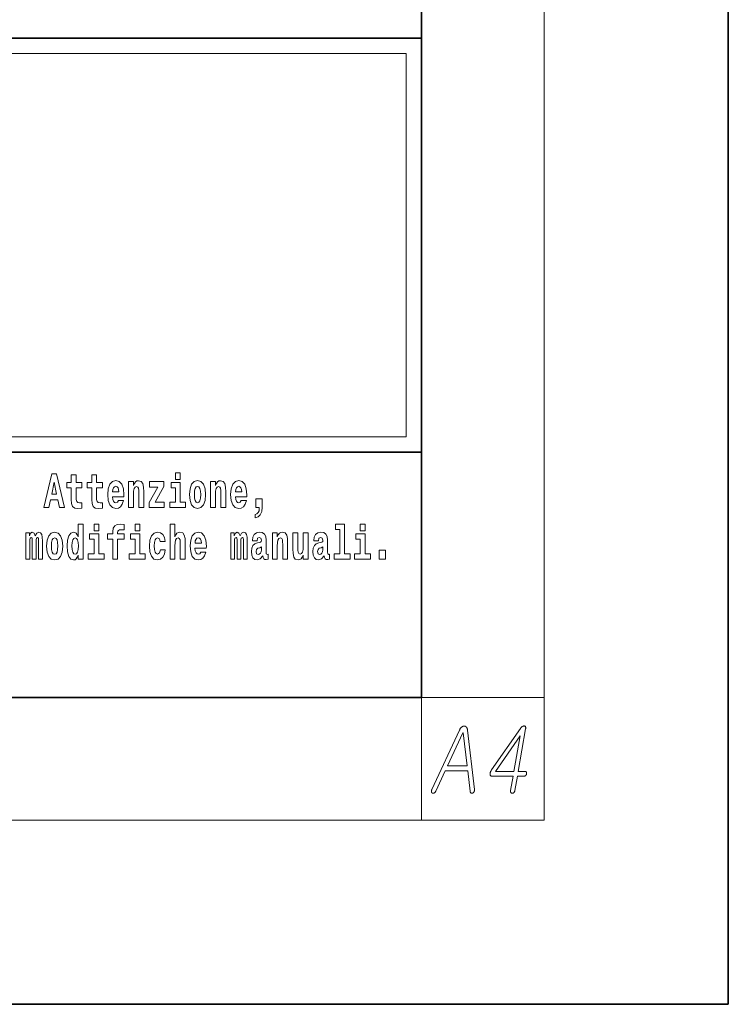
# Model space of a CAD drawing. Extents: x 0 to 210, y 0 to 297.
# Drawn here: x 187 to 210, y 0 to 32 of the extents above; entities that cross this region are included whole.
import ezdxf

# ---------------------------------------------------------------- set-up
doc = ezdxf.new("R2010")
doc.units = 0

msp = doc.modelspace()

# ---------------------------------------------------------------- linework, layer by layer
at = {"color": 7, "lineweight": 35}
for p, q in [((210, 0), (210, 297)), ((200, 10), (200, 287)), ((20, 31.5), (200, 31.5)), ((147.812393, 31.5), (200, 31.5)), ((200, 10), (200, 31.5)), ((147.812393, 18), (198.5, 18)), ((187, 18), (200, 18)), ((20, 10), (200, 10)), ((20, 10), (200, 10)), ((0, 0), (210, 0))]:
    msp.add_line(p, q, dxfattribs=at)
at = {"color": 7, "lineweight": 13}
for p, q in [((204, 6), (204, 291)), ((148.312393, 31), (199.5, 31)), ((199.5, 31), (199.5, 18.5)), ((200, 10), (204, 10)), ((200, 10), (200, 6)), ((204, 6), (16, 6))]:
    msp.add_line(p, q, dxfattribs=at)
at = {"color": 252, "lineweight": 13}
msp.add_line((148.312393, 18.5), (199.5, 18.5), dxfattribs=at)
at = {"color": 7, "lineweight": 13}
for points in [[(187.940216, 17.293491), (187.679489, 16.193491), (187.84259, 16.193491), (187.89473, 16.445509), (188.132172, 16.445509), (188.186523, 16.193491), (188.352966, 16.193491), (188.093338, 17.293491)], [(188.015671, 17.019283), (188.092224, 16.630955), (187.93689, 16.630955)], [(188.918808, 17.016113), (188.72908, 17.016113), (188.72908, 17.264961), (188.572632, 17.264961), (188.572632, 17.016113), (188.423965, 17.016113), (188.423965, 16.838593), (188.572632, 16.838593), (188.572632, 16.459774), (188.582626, 16.323462), (188.618134, 16.231531), (188.685822, 16.180811), (188.792328, 16.163376), (188.918808, 16.171301), (188.918808, 16.351992), (188.845581, 16.345652), (188.785675, 16.358332), (188.750153, 16.396374), (188.733521, 16.458189), (188.72908, 16.540609), (188.72908, 16.838593), (188.918808, 16.838593)], [(189.586731, 17.016113), (189.397003, 17.016113), (189.397003, 17.264961), (189.24057, 17.264961), (189.24057, 17.016113), (189.091888, 17.016113), (189.091888, 16.838593), (189.24057, 16.838593), (189.24057, 16.459774), (189.250549, 16.323462), (189.286057, 16.231531), (189.353729, 16.180811), (189.460236, 16.163376), (189.586731, 16.171301), (189.586731, 16.351992), (189.513504, 16.345652), (189.453583, 16.358332), (189.418091, 16.396374), (189.401443, 16.458189), (189.397003, 16.540609), (189.397003, 16.838593), (189.586731, 16.838593)], [(190.110413, 16.421734), (190.077133, 16.367842), (190.029419, 16.348822), (189.987259, 16.361502), (189.953979, 16.399544), (189.929565, 16.462944), (189.918472, 16.550119), (190.290161, 16.550119), (190.29126, 16.60718), (190.273514, 16.808477), (190.221375, 16.955883), (190.138153, 17.044643), (190.024994, 17.074759), (189.917358, 17.043058), (189.834152, 16.954298), (189.780884, 16.810062), (189.763138, 16.61986), (189.780884, 16.426489), (189.834152, 16.282251), (189.915146, 16.193491), (190.021667, 16.163376), (190.110413, 16.179226), (190.181427, 16.225191), (190.235794, 16.304441), (190.27684, 16.421734)], [(190.443268, 17.044643), (190.443268, 16.193491), (190.601929, 16.193491), (190.601929, 16.61669), (190.606369, 16.732395), (190.623016, 16.814817), (190.655182, 16.863953), (190.705109, 16.881388), (190.746155, 16.865538), (190.768356, 16.824327), (190.776123, 16.75617), (190.778351, 16.66741), (190.778351, 16.193491), (190.936996, 16.193491), (190.936996, 16.710205), (190.931458, 16.862368), (190.909271, 16.976488), (190.858215, 17.047813), (190.767242, 17.073174), (190.713989, 17.063663), (190.669617, 17.035133), (190.632996, 16.985998), (190.601929, 16.914673), (190.601929, 17.044643)], [(191.592712, 16.886143), (191.592712, 17.044643), (191.130051, 17.044643), (191.130051, 16.860783), (191.391907, 16.860783), (191.112305, 16.359917), (191.112305, 16.193491), (191.608246, 16.193491), (191.608246, 16.377352), (191.305359, 16.377352)], [(192.300583, 16.369427), (192.12973, 16.369427), (192.12973, 17.016113), (191.829041, 17.016113), (191.829041, 16.838593), (191.973282, 16.838593), (191.973282, 16.369427), (191.783554, 16.369427), (191.783554, 16.193491), (192.300583, 16.193491)], [(191.973282, 17.331532), (191.973282, 17.115969), (192.12973, 17.115969), (192.12973, 17.331532)], [(192.428177, 16.618275), (192.445923, 16.423319), (192.498077, 16.280666), (192.581299, 16.193491), (192.69223, 16.163376), (192.802078, 16.193491), (192.885284, 16.280666), (192.937439, 16.423319), (192.956299, 16.618275), (192.937439, 16.811647), (192.885284, 16.955883), (192.800964, 17.043058), (192.691132, 17.074759), (192.581299, 17.043058), (192.498077, 16.955883), (192.445923, 16.811647)], [(193.11496, 17.044643), (193.11496, 16.193491), (193.273621, 16.193491), (193.273621, 16.61669), (193.278061, 16.732395), (193.294708, 16.814817), (193.326874, 16.863953), (193.376801, 16.881388), (193.417847, 16.865538), (193.440048, 16.824327), (193.447815, 16.75617), (193.450043, 16.66741), (193.450043, 16.193491), (193.608688, 16.193491), (193.608688, 16.710205), (193.603149, 16.862368), (193.580963, 16.976488), (193.529907, 17.047813), (193.438934, 17.073174), (193.385681, 17.063663), (193.341309, 17.035133), (193.304688, 16.985998), (193.273621, 16.914673), (193.273621, 17.044643)], [(194.11795, 16.421734), (194.084671, 16.367842), (194.036957, 16.348822), (193.994797, 16.361502), (193.961517, 16.399544), (193.937103, 16.462944), (193.92601, 16.550119), (194.297699, 16.550119), (194.298798, 16.60718), (194.281052, 16.808477), (194.228912, 16.955883), (194.145691, 17.044643), (194.032532, 17.074759), (193.924896, 17.043058), (193.84169, 16.954298), (193.788422, 16.810062), (193.770676, 16.61986), (193.788422, 16.426489), (193.84169, 16.282251), (193.922684, 16.193491), (194.029205, 16.163376), (194.11795, 16.179226), (194.188965, 16.225191), (194.243332, 16.304441), (194.284378, 16.421734)], [(190.128174, 16.713375), (189.921799, 16.713375), (189.930679, 16.786285), (189.953979, 16.841763), (189.986145, 16.876633), (190.024994, 16.889313), (190.06604, 16.876633), (190.098206, 16.843348), (190.118195, 16.787872)], [(192.69223, 16.886143), (192.736618, 16.868708), (192.769897, 16.817987), (192.789886, 16.73398), (192.797638, 16.61986), (192.789886, 16.504154), (192.769897, 16.420149), (192.736618, 16.369427), (192.69223, 16.353577), (192.646759, 16.369427), (192.613464, 16.421734), (192.593491, 16.507324), (192.586838, 16.6262), (192.593491, 16.73715), (192.614563, 16.817987), (192.647858, 16.868708)], [(194.135712, 16.713375), (193.929337, 16.713375), (193.938217, 16.786285), (193.961517, 16.841763), (193.993683, 16.876633), (194.032532, 16.889313), (194.073578, 16.876633), (194.105743, 16.843348), (194.125732, 16.787872)], [(194.569519, 15.863808), (194.666046, 15.893923), (194.738159, 15.960494), (194.782547, 16.06669), (194.79808, 16.204586), (194.79808, 16.485134), (194.593933, 16.485134), (194.593933, 16.193491), (194.704895, 16.193491), (194.704895, 16.171301), (194.696014, 16.093636), (194.6716, 16.03499), (194.62944, 15.995364), (194.569519, 15.973174)], [(188.8022, 14.648407), (188.8022, 14.516851), (188.960861, 14.516851), (188.960861, 15.654892), (188.8022, 15.654892), (188.8022, 15.238032), (188.77002, 15.309359), (188.734528, 15.360079), (188.69458, 15.388609), (188.64798, 15.398119), (188.56366, 15.366419), (188.497086, 15.277658), (188.453827, 15.135007), (188.438293, 14.94322), (188.453827, 14.749848), (188.497086, 14.605612), (188.56366, 14.516851), (188.64798, 14.486736), (188.695679, 14.496246), (188.735626, 14.524776), (188.77002, 14.575497)], [(189.317017, 15.654892), (189.317017, 15.439329), (189.47345, 15.439329), (189.47345, 15.654892)], [(189.758606, 15.161952), (189.929459, 15.161952), (189.929459, 14.516851), (190.085907, 14.516851), (190.085907, 15.161952), (190.297821, 15.161952), (190.297821, 15.339474), (190.085907, 15.339474), (190.085907, 15.375929), (190.09256, 15.421894), (190.113647, 15.45201), (190.149139, 15.46786), (190.20018, 15.4742), (190.29892, 15.466275), (190.29892, 15.646967), (190.182434, 15.654892), (190.06926, 15.642212), (189.990479, 15.602586), (189.943878, 15.526505), (189.929459, 15.406044), (189.929459, 15.339474), (189.758606, 15.339474)], [(190.652863, 15.654892), (190.652863, 15.43933), (190.809296, 15.43933), (190.809296, 15.654892)], [(191.79454, 15.654892), (191.79454, 14.516851), (191.953201, 14.516851), (191.953201, 14.94005), (191.957642, 15.055757), (191.974274, 15.138177), (192.006454, 15.187313), (192.056396, 15.204748), (192.097443, 15.188898), (192.119629, 15.147687), (192.127396, 15.079532), (192.129608, 14.99077), (192.129608, 14.516851), (192.288269, 14.516851), (192.288269, 15.033566), (192.282715, 15.185727), (192.260529, 15.299849), (192.209503, 15.371174), (192.118515, 15.396535), (192.065262, 15.387024), (192.020874, 15.358494), (191.984268, 15.309359), (191.953201, 15.238033), (191.953201, 15.654892)], [(197.187851, 15.47737), (197.332092, 15.47737), (197.332092, 14.692788), (197.149017, 14.692788), (197.149017, 14.516852), (197.666046, 14.516852), (197.666046, 14.692788), (197.488525, 14.692788), (197.488525, 15.654892), (197.187851, 15.654892)], [(198.000015, 15.654892), (198.000015, 15.43933), (198.156464, 15.43933), (198.156464, 15.654892)], [(187.508514, 15.147687), (187.508514, 14.516851), (187.63501, 14.516851), (187.63501, 15.104892), (187.629456, 15.228522), (187.611694, 15.320454), (187.575089, 15.377514), (187.514069, 15.398119), (187.450821, 15.366419), (187.398682, 15.274488), (187.363174, 15.364834), (187.302155, 15.398119), (187.246674, 15.366419), (187.20784, 15.277658), (187.20784, 15.368004), (187.093567, 15.368004), (187.093567, 14.516851), (187.218933, 14.516851), (187.218933, 15.141347), (187.23114, 15.198407), (187.266647, 15.219012), (187.293274, 15.203162), (187.302155, 15.158782), (187.302155, 14.516851), (187.426422, 14.516851), (187.426422, 15.141347), (187.438629, 15.198407), (187.474121, 15.219012), (187.499634, 15.203162), (187.508514, 15.158782)], [(187.768143, 14.941635), (187.785889, 14.746678), (187.838043, 14.604027), (187.921265, 14.516851), (188.032196, 14.486736), (188.142044, 14.516851), (188.22525, 14.604027), (188.277405, 14.746678), (188.296265, 14.941635), (188.277405, 15.135007), (188.22525, 15.279243), (188.14093, 15.366419), (188.031097, 15.398119), (187.921265, 15.366419), (187.838043, 15.279243), (187.785889, 15.135007)], [(188.032196, 15.209502), (188.076584, 15.192067), (188.109863, 15.141347), (188.129852, 15.057341), (188.137604, 14.94322), (188.129852, 14.827514), (188.109863, 14.743508), (188.076584, 14.692788), (188.032196, 14.676937), (187.986725, 14.692788), (187.95343, 14.745093), (187.933456, 14.830684), (187.926804, 14.94956), (187.933456, 15.060511), (187.954529, 15.141347), (187.987823, 15.192067)], [(188.701233, 15.207917), (188.746735, 15.190482), (188.780014, 15.141347), (188.8022, 15.057341), (188.809967, 14.94322), (188.8022, 14.827514), (188.780014, 14.743508), (188.745621, 14.692788), (188.701233, 14.676938), (188.657959, 14.692788), (188.62468, 14.743508), (188.603607, 14.827514), (188.596954, 14.94322), (188.603607, 15.057341), (188.62468, 15.139762), (188.657959, 15.190482)], [(189.644318, 14.692788), (189.47345, 14.692788), (189.47345, 15.339474), (189.172775, 15.339474), (189.172775, 15.161952), (189.317017, 15.161952), (189.317017, 14.692788), (189.127289, 14.692788), (189.127289, 14.516851), (189.644318, 14.516851)], [(190.980164, 14.692788), (190.809296, 14.692788), (190.809296, 15.339474), (190.508621, 15.339474), (190.508621, 15.161952), (190.652863, 15.161952), (190.652863, 14.692788), (190.463135, 14.692788), (190.463135, 14.516851), (190.980164, 14.516851)], [(191.478333, 14.821175), (191.447266, 14.716563), (191.384033, 14.678523), (191.339645, 14.694373), (191.306366, 14.745093), (191.286377, 14.8291), (191.279724, 14.944805), (191.286377, 15.058927), (191.307465, 15.142932), (191.340759, 15.192067), (191.384033, 15.209503), (191.447266, 15.176217), (191.477234, 15.085872), (191.633667, 15.085872), (191.610367, 15.215843), (191.56044, 15.314114), (191.484985, 15.375929), (191.38736, 15.398119), (191.276398, 15.364834), (191.192078, 15.272903), (191.137711, 15.128667), (191.119965, 14.94005), (191.137711, 14.753018), (191.188751, 14.610367), (191.269745, 14.518436), (191.377365, 14.486736), (191.479431, 14.510511), (191.558228, 14.575497), (191.610367, 14.681693), (191.633667, 14.821175)], [(192.797546, 14.745093), (192.764252, 14.691203), (192.716553, 14.672183), (192.674377, 14.684863), (192.641098, 14.722903), (192.616684, 14.786304), (192.605591, 14.87348), (192.97728, 14.87348), (192.978394, 14.93054), (192.960632, 15.131837), (192.908478, 15.279243), (192.825272, 15.368004), (192.712097, 15.39812), (192.604492, 15.366419), (192.521271, 15.277658), (192.468018, 15.133422), (192.450256, 14.94322), (192.468018, 14.749848), (192.521271, 14.605613), (192.602264, 14.516851), (192.708771, 14.486736), (192.797546, 14.502586), (192.868546, 14.548552), (192.922913, 14.627803), (192.963959, 14.745093)], [(192.815277, 15.036736), (192.608917, 15.036736), (192.617798, 15.109647), (192.641098, 15.165122), (192.673279, 15.199993), (192.712097, 15.212673), (192.753159, 15.199993), (192.785339, 15.166707), (192.805298, 15.111232)], [(194.187744, 15.147687), (194.187744, 14.516851), (194.31424, 14.516851), (194.31424, 15.104892), (194.308685, 15.228523), (194.290924, 15.320454), (194.254318, 15.377515), (194.193298, 15.39812), (194.130051, 15.36642), (194.077911, 15.274488), (194.042404, 15.364835), (193.981384, 15.39812), (193.925903, 15.36642), (193.88707, 15.277658), (193.88707, 15.368005), (193.772797, 15.368004), (193.772797, 14.516851), (193.898163, 14.516851), (193.898163, 15.141347), (193.91037, 15.198408), (193.945877, 15.219013), (193.972504, 15.203163), (193.981384, 15.158783), (193.981384, 14.516851), (194.105652, 14.516851), (194.105652, 15.141347), (194.117859, 15.198408), (194.153351, 15.219013), (194.178864, 15.203163), (194.187744, 15.158783)], [(194.630432, 15.111232), (194.648193, 15.193653), (194.704773, 15.222183), (194.756927, 15.199993), (194.774673, 15.136592), (194.768021, 15.087457), (194.745819, 15.063682), (194.705887, 15.054172), (194.643753, 15.044662), (194.559433, 15.012961), (194.498413, 14.954315), (194.461792, 14.87031), (194.449585, 14.760944), (194.461792, 14.646823), (194.498413, 14.559647), (194.55722, 14.507341), (194.6371, 14.486736), (194.732513, 14.520021), (194.815735, 14.619878), (194.827942, 14.562818), (194.851227, 14.524776), (194.884521, 14.505756), (194.93222, 14.497831), (194.995468, 14.510511), (194.995468, 14.675353), (194.968842, 14.670598), (194.933334, 14.691203), (194.926682, 14.756189), (194.926682, 15.133422), (194.913361, 15.249128), (194.873413, 15.331549), (194.803528, 15.380685), (194.704773, 15.39812), (194.60936, 15.377515), (194.538361, 15.322039), (194.492859, 15.234863), (194.478439, 15.123912), (194.478439, 15.111232)], [(195.134155, 15.368005), (195.134155, 14.516851), (195.292816, 14.516851), (195.292816, 14.94005), (195.297256, 15.055757), (195.313904, 15.138178), (195.346069, 15.187313), (195.395996, 15.204748), (195.437042, 15.188898), (195.459244, 15.147688), (195.46701, 15.079532), (195.469238, 14.990771), (195.469238, 14.516851), (195.627884, 14.516851), (195.627884, 15.033566), (195.622345, 15.185728), (195.600159, 15.299849), (195.549103, 15.371175), (195.45813, 15.396535), (195.404877, 15.387025), (195.360504, 15.358495), (195.323883, 15.309359), (195.292816, 15.238033), (195.292816, 15.368005)], [(196.295807, 14.516851), (196.295807, 15.368005), (196.137146, 15.368005), (196.137146, 14.944806), (196.131592, 14.827515), (196.11496, 14.745094), (196.082794, 14.695958), (196.033966, 14.680108), (195.990692, 14.694373), (195.968506, 14.738754), (195.960739, 14.81008), (195.959625, 14.906765), (195.959625, 15.368005), (195.800964, 15.368005), (195.800964, 14.85129), (195.805405, 14.697543), (195.827606, 14.583423), (195.878632, 14.513681), (195.970734, 14.488321), (196.023987, 14.497831), (196.068359, 14.524776), (196.10498, 14.573913), (196.137146, 14.646823), (196.137146, 14.516851)], [(196.634216, 15.111233), (196.651962, 15.193653), (196.708557, 15.222183), (196.760696, 15.199993), (196.778442, 15.136593), (196.77179, 15.087457), (196.749603, 15.063682), (196.709656, 15.054172), (196.647522, 15.044662), (196.563202, 15.012961), (196.502167, 14.954316), (196.465561, 14.87031), (196.453369, 14.760944), (196.465561, 14.646823), (196.502167, 14.559648), (196.560974, 14.507341), (196.640869, 14.486736), (196.736282, 14.520021), (196.819489, 14.619878), (196.831696, 14.562818), (196.855011, 14.524777), (196.88829, 14.505756), (196.936005, 14.497831), (196.999237, 14.510511), (196.999237, 14.675353), (196.97261, 14.670598), (196.937103, 14.691203), (196.93045, 14.756189), (196.93045, 15.133423), (196.917145, 15.249128), (196.877197, 15.33155), (196.807281, 15.380685), (196.708557, 15.39812), (196.613129, 15.377515), (196.542114, 15.322039), (196.496628, 15.234863), (196.482208, 15.123913), (196.482208, 15.111232)], [(198.327316, 14.692789), (198.156464, 14.692789), (198.156464, 15.339475), (197.855774, 15.339475), (197.855774, 15.161953), (198.000015, 15.161953), (198.000015, 14.692788), (197.810287, 14.692788), (197.810287, 14.516852), (198.327316, 14.516852)], [(194.772461, 14.821175), (194.76358, 14.756189), (194.74028, 14.707053), (194.705887, 14.675353), (194.664825, 14.665843), (194.619354, 14.692788), (194.602692, 14.762529), (194.616028, 14.830685), (194.65596, 14.86714), (194.723633, 14.88616), (194.772461, 14.919445)], [(196.77623, 14.821175), (196.767349, 14.756189), (196.744049, 14.707053), (196.709656, 14.675353), (196.66861, 14.665843), (196.623108, 14.692788), (196.606476, 14.762529), (196.619781, 14.830685), (196.659729, 14.86714), (196.727417, 14.88616), (196.77623, 14.919446)], [(198.616898, 14.808495), (198.616898, 14.516852), (198.821045, 14.516852), (198.821045, 14.808495)], [(201.233948, 8.940949), (200.335327, 7.008825), (200.330872, 6.99982), (200.327042, 6.991043), (200.323853, 6.982494), (200.321289, 6.974173), (200.319366, 6.966079), (200.318054, 6.958214), (200.317398, 6.950577), (200.317368, 6.943167), (200.317963, 6.935986), (200.319199, 6.929033), (200.320923, 6.922421), (200.322998, 6.916266), (200.325424, 6.910566), (200.328217, 6.905323), (200.331345, 6.900535), (200.334839, 6.896204), (200.338669, 6.892328), (200.342865, 6.888908), (200.347412, 6.885944), (200.35231, 6.883437), (200.357422, 6.881442), (200.362579, 6.880017), (200.367783, 6.879162), (200.373047, 6.878877), (200.378357, 6.879162), (200.383728, 6.880017), (200.389145, 6.881442), (200.394623, 6.883437), (200.400162, 6.886002), (200.405746, 6.889136), (200.412247, 6.893354), (200.418503, 6.898027), (200.424515, 6.903157), (200.430298, 6.908742), (200.435837, 6.914784), (200.441147, 6.921281), (200.446198, 6.928235), (200.451019, 6.935644), (200.455597, 6.943509), (200.459946, 6.95183), (200.769028, 7.61582), (201.500839, 7.61582), (201.577042, 6.95183), (201.578461, 6.943509), (201.580246, 6.935644), (201.582382, 6.928235), (201.584869, 6.921281), (201.587708, 6.914784), (201.590897, 6.908742), (201.594437, 6.903157), (201.598343, 6.898027), (201.602585, 6.893354), (201.607193, 6.889136), (201.612213, 6.886543), (201.617325, 6.884463), (201.622513, 6.882895), (201.627808, 6.881841), (201.633179, 6.881299), (201.638657, 6.881271), (201.644211, 6.881755), (201.649857, 6.882753), (201.655594, 6.884263), (201.661407, 6.886287), (201.667145, 6.888766), (201.672638, 6.891644), (201.677887, 6.894921), (201.682877, 6.898597), (201.687622, 6.902673), (201.692123, 6.907146), (201.696365, 6.91202), (201.700348, 6.917292), (201.704102, 6.922963), (201.707596, 6.929033), (201.711365, 6.936499), (201.714676, 6.944079), (201.717484, 6.951774), (201.719818, 6.959582), (201.72168, 6.967504), (201.723053, 6.975541), (201.723938, 6.983691), (201.72435, 6.991955), (201.724274, 7.000333), (201.723724, 7.008825), (201.493851, 8.940949), (201.492233, 8.953745), (201.490158, 8.965914), (201.487595, 8.977455), (201.484573, 8.988369), (201.481064, 8.998657), (201.477097, 9.008318), (201.472641, 9.017351), (201.467712, 9.025758), (201.462326, 9.033538), (201.456451, 9.04069), (201.450607, 9.046646), (201.44455, 9.051975), (201.438293, 9.056678), (201.431854, 9.060753), (201.425201, 9.064201), (201.41835, 9.067022), (201.411301, 9.069217), (201.404037, 9.070784), (201.396591, 9.071724), (201.388947, 9.072038), (201.38031, 9.071724), (201.371765, 9.070784), (201.363281, 9.069217), (201.354874, 9.067022), (201.346542, 9.064201), (201.338287, 9.060753), (201.330093, 9.056678), (201.321991, 9.051975), (201.31395, 9.046646), (201.305984, 9.04069), (201.297623, 9.033538), (201.289536, 9.025759), (201.281693, 9.017351), (201.274094, 9.008318), (201.266769, 8.998657), (201.259689, 8.988369), (201.252869, 8.977455), (201.246307, 8.965914), (201.240005, 8.953745)], [(203.224991, 8.997945), (202.280426, 7.641468), (202.271133, 7.627276), (202.262833, 7.613198), (202.255508, 7.599235), (202.249161, 7.585385), (202.24379, 7.571649), (202.239395, 7.558027), (202.235977, 7.54452), (202.233536, 7.531126), (202.232071, 7.517846), (202.231598, 7.50468), (202.232529, 7.491685), (202.234604, 7.480059), (202.237839, 7.4698), (202.242233, 7.460908), (202.247757, 7.453385), (202.25444, 7.447229), (202.262268, 7.442442), (202.271255, 7.439022), (202.281387, 7.436971), (202.292664, 7.436286), (202.981171, 7.436286), (202.900009, 6.968929), (202.898758, 6.960579), (202.897995, 6.952629), (202.89772, 6.945076), (202.897903, 6.937924), (202.898575, 6.93117), (202.899734, 6.924815), (202.901367, 6.918859), (202.903488, 6.913302), (202.906067, 6.908144), (202.909149, 6.903385), (202.912582, 6.899054), (202.91629, 6.895178), (202.920258, 6.891758), (202.924484, 6.888794), (202.92897, 6.886287), (202.933731, 6.884235), (202.938736, 6.882639), (202.944016, 6.881499), (202.949539, 6.880815), (202.955338, 6.880587), (202.960785, 6.880815), (202.966171, 6.881499), (202.971497, 6.882639), (202.976761, 6.884235), (202.981979, 6.886287), (202.987137, 6.888794), (202.992233, 6.891758), (202.997269, 6.895178), (203.002258, 6.899054), (203.007172, 6.903385), (203.012421, 6.908657), (203.017258, 6.914214), (203.021698, 6.920056), (203.025726, 6.926183), (203.029343, 6.932595), (203.032562, 6.939291), (203.03537, 6.946274), (203.037766, 6.95354), (203.039764, 6.961092), (203.041351, 6.968929), (203.122513, 7.436286), (203.339096, 7.436286), (203.345383, 7.436543), (203.351486, 7.437313), (203.357407, 7.438595), (203.363144, 7.44039), (203.368698, 7.442698), (203.374069, 7.445519), (203.379257, 7.448854), (203.384262, 7.452701), (203.389069, 7.457061), (203.393707, 7.461934), (203.39798, 7.466579), (203.401917, 7.471395), (203.405518, 7.476382), (203.408783, 7.481541), (203.411713, 7.486869), (203.414307, 7.49237), (203.416565, 7.49804), (203.418488, 7.503882), (203.42009, 7.509895), (203.421341, 7.516079), (203.422256, 7.522263), (203.422821, 7.528276), (203.423035, 7.534118), (203.422913, 7.539789), (203.422424, 7.545289), (203.4216, 7.550618), (203.42041, 7.555776), (203.418884, 7.560763), (203.417007, 7.565579), (203.41478, 7.570224), (203.411804, 7.574556), (203.408554, 7.578432), (203.405045, 7.581851), (203.401276, 7.584815), (203.397232, 7.587323), (203.392944, 7.589375), (203.388382, 7.590971), (203.383575, 7.592111), (203.378494, 7.592794), (203.373154, 7.593022), (203.149734, 7.593022), (203.390228, 8.977997), (203.392609, 8.995379), (203.393417, 9.011053), (203.392654, 9.025017), (203.390305, 9.037271), (203.386398, 9.047815), (203.380905, 9.056649), (203.37384, 9.063773), (203.365204, 9.069188), (203.354996, 9.072893), (203.343216, 9.074887), (203.330627, 9.074631), (203.318222, 9.072721), (203.305969, 9.06916), (203.2939, 9.063945), (203.281998, 9.057076), (203.270248, 9.048555), (203.258682, 9.038383), (203.247284, 9.026556), (203.236053, 9.013077)], [(200.841843, 7.772556), (201.346771, 8.855457), (201.353607, 8.855457), (201.480179, 7.772556)], [(203.20929, 8.750017), (203.008377, 7.593022), (202.408798, 7.593022)]]:
    msp.add_lwpolyline(points, close=True, dxfattribs=at)

doc.saveas('drawing.dxf')
